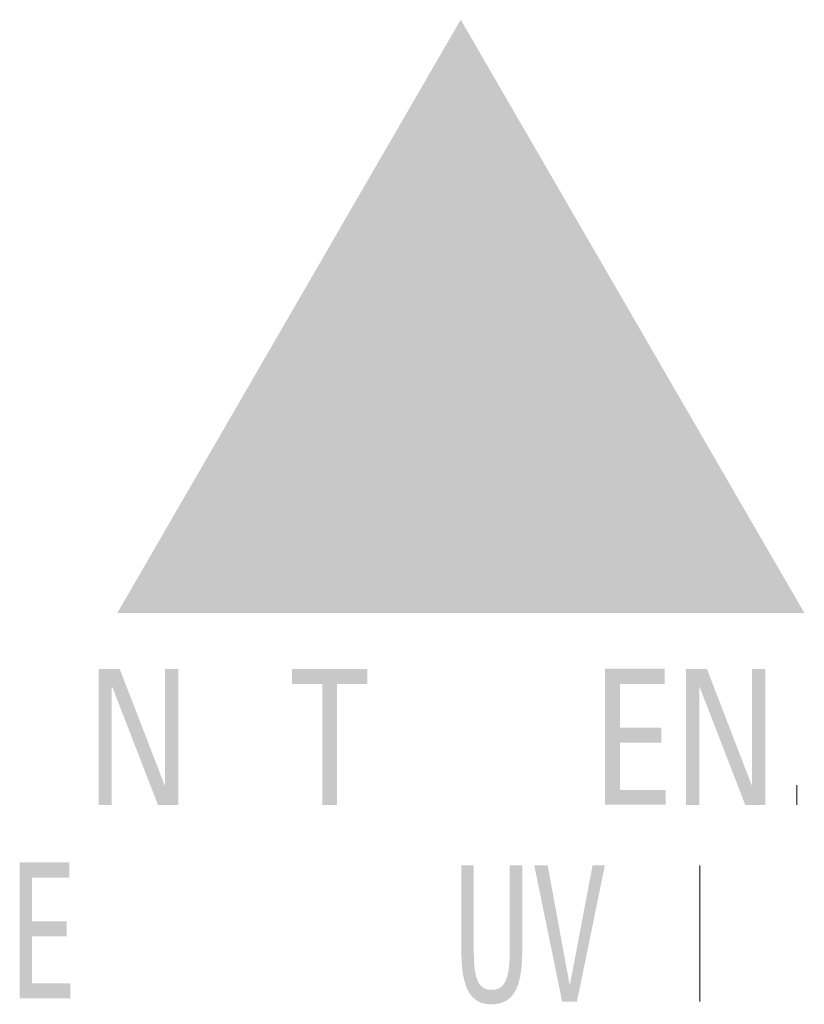
# Model space of a CAD drawing. Units: inches. Extents: x -234 to 3552, y 74 to 3657.
# Drawn here: x 2232 to 2243, y 1144 to 1158 of the extents above; entities that cross this region are included whole.
import ezdxf

# ---------------------------------------------------------------- set-up
doc = ezdxf.new("R2010")
doc.units = ezdxf.units.IN
doc.header["$MEASUREMENT"] = 0
doc.layers.add('_____1', color=160, linetype='Continuous')

# ---------------------------------------------------------------- blocks, each defined once
blk = doc.blocks.new('310s bm')
at = {"layer": '_____1', "lineweight": 0}
h = blk.add_hatch(color=1, dxfattribs=at)
h.dxf.hatch_style = 2
edge = h.paths.add_edge_path(flags=16)
edge.add_spline(control_points=[(-21.548, 128.931), (-21.313, 128.931), (-21.125, 129.123), (-21.125, 129.357), (-21.125, 129.593), (-21.313, 129.784), (-21.548, 129.784), (-21.786, 129.784), (-21.975, 129.593), (-21.975, 129.357), (-21.975, 129.123), (-21.786, 128.931), (-21.548, 128.931)], knot_values=[0, 0, 0, 0, 1, 1, 1, 2, 2, 2, 3, 3, 3, 4, 4, 4, 4], degree=3, periodic=0)
edge = h.paths.add_edge_path(flags=16)
edge.add_spline(control_points=[(-22.006, 130.741), (-22.006, 130.375), (-21.747, 130.292), (-21.496, 130.292), (-21.243, 130.292), (-21.006, 130.429), (-21.006, 130.741), (-21.006, 130.741), (-20.869, 135.079), (-20.869, 135.079), (-20.869, 135.403), (-21.154, 135.662), (-21.508, 135.662), (-21.861, 135.662), (-22.149, 135.403), (-22.149, 135.079), (-22.149, 135.079), (-22.006, 130.741), (-22.006, 130.741)], knot_values=[0, 0, 0, 0, 1, 1, 1, 2, 2, 2, 3, 3, 3, 4, 4, 4, 5, 5, 5, 6, 6, 6, 6], degree=3, periodic=0)
edge = h.paths.add_edge_path()
edge.add_spline(control_points=[(-21.483, 136.988), (-21.483, 136.988), (-16.539, 128.453), (-16.539, 128.453), (-16.539, 128.453), (-26.423, 128.453), (-26.423, 128.453), (-26.423, 128.453), (-21.483, 136.988), (-21.483, 136.988)], knot_values=[0, 0, 0, 0, 1, 1, 1, 2, 2, 2, 3, 3, 3, 3], degree=3, periodic=0)
h = blk.add_hatch(color=1, dxfattribs=at)
h.dxf.hatch_style = 2
h.paths.add_polyline_path([(-25.548, 127.648), (-25.548, 125.691), (-25.839, 125.691), (-26.496, 127.387), (-26.504, 127.387), (-26.504, 125.691), (-26.691, 125.691), (-26.691, 127.648), (-26.39, 127.648), (-25.743, 125.974), (-25.737, 125.974), (-25.737, 127.648)])
h = blk.add_hatch(color=1, dxfattribs=at)
h.dxf.hatch_style = 2
h.paths.add_polyline_path([(-22.825, 127.648), (-22.825, 127.431), (-23.261, 127.431), (-23.261, 125.691), (-23.472, 125.691), (-23.472, 127.431), (-23.912, 127.431), (-23.912, 127.648)])
h = blk.add_hatch(color=1, dxfattribs=at)
h.dxf.hatch_style = 2
h.paths.add_polyline_path([(-19.405, 125.692), (-19.405, 127.649), (-18.547, 127.649), (-18.547, 127.432), (-19.189, 127.432), (-19.189, 126.802), (-18.594, 126.802), (-18.594, 126.585), (-19.189, 126.585), (-19.189, 125.907), (-18.534, 125.907), (-18.534, 125.692)])
h = blk.add_hatch(color=1, dxfattribs=at)
h.dxf.hatch_style = 2
h.paths.add_polyline_path([(-17.101, 127.648), (-17.101, 125.691), (-17.389, 125.691), (-18.045, 127.387), (-18.051, 127.387), (-18.051, 125.691), (-18.242, 125.691), (-18.242, 127.648), (-17.941, 127.648), (-17.296, 125.974), (-17.29, 125.974), (-17.29, 127.648)])
h = blk.add_hatch(color=1, dxfattribs=at)
h.dxf.hatch_style = 2
h.paths.add_polyline_path([(-27.828, 122.905), (-27.828, 124.862), (-27.112, 124.862), (-27.112, 124.645), (-27.651, 124.645), (-27.651, 124.015), (-27.151, 124.015), (-27.151, 123.8), (-27.651, 123.8), (-27.651, 123.122), (-27.1, 123.122), (-27.1, 122.905)])
h = blk.add_hatch(color=1, dxfattribs=at)
h.dxf.hatch_style = 2
edge = h.paths.add_edge_path()
edge.add_spline(control_points=[(-21.473, 124.819), (-21.473, 124.819), (-21.295, 124.819), (-21.295, 124.819), (-21.295, 124.819), (-21.295, 123.566), (-21.295, 123.566), (-21.295, 123.138), (-21.205, 123.029), (-21.039, 123.029), (-20.872, 123.029), (-20.778, 123.138), (-20.778, 123.566), (-20.778, 123.566), (-20.778, 124.819), (-20.778, 124.819), (-20.778, 124.819), (-20.598, 124.819), (-20.598, 124.819), (-20.598, 124.819), (-20.598, 123.577), (-20.598, 123.577), (-20.598, 123.035), (-20.743, 122.821), (-21.039, 122.821), (-21.33, 122.821), (-21.473, 123.035), (-21.473, 123.577), (-21.473, 123.577), (-21.473, 124.819), (-21.473, 124.819)], knot_values=[0, 0, 0, 0, 1, 1, 1, 2, 2, 2, 3, 3, 3, 4, 4, 4, 5, 5, 5, 6, 6, 6, 7, 7, 7, 8, 8, 8, 9, 9, 9, 10, 10, 10, 10], degree=3, periodic=0)
h = blk.add_hatch(color=1, dxfattribs=at)
h.dxf.hatch_style = 2
h.paths.add_polyline_path([(-19.81, 122.861), (-20.023, 122.861), (-20.424, 124.819), (-20.231, 124.819), (-19.915, 123.096), (-19.913, 123.096), (-19.586, 124.819), (-19.409, 124.819)])
at = {"layer": '_____1', "color": 1, "lineweight": 0}
for p, q in [((-16.647, 125.692), (-16.647, 125.975)), ((-18.043, 122.862), (-18.043, 124.82))]:
    blk.add_line(p, q, dxfattribs=at)

msp = doc.modelspace()

# ---------------------------------------------------------------- block references
at = {"linetype": 'Continuous', "lineweight": 0}
msp.add_blockref('310s bm', (2259.552, 1020.682), dxfattribs=at)

doc.saveas('drawing.dxf')
